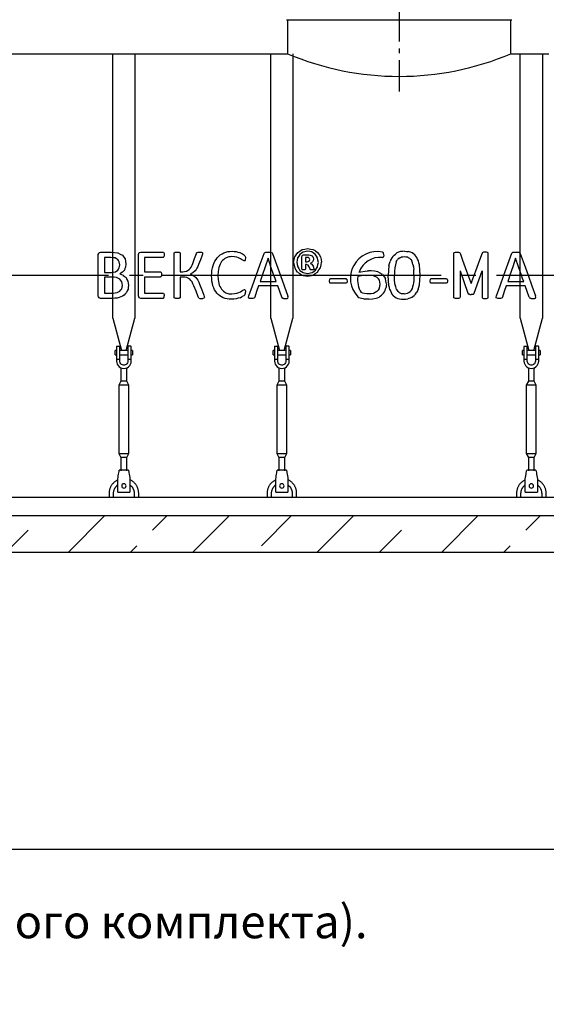
# Model space of a CAD drawing. Units: millimetres. Extents: x -20756 to 61179, y 48937 to 60623.
# Drawn here: x 32809 to 35659, y 49202 to 54532 of the extents above; entities that cross this region are included whole.
import ezdxf

# ---------------------------------------------------------------- set-up
doc = ezdxf.new("R2010")
doc.units = ezdxf.units.MM
doc.linetypes.add('ГОСТ 2.303 5', pattern=[24, 20, -1.5, 1, -1.5])
for name, color, linetype in [('A-GENM', 13, 'Continuous'), ('M-EQPM', 50, 'Continuous'), ('Слой1', 7, 'ГОСТ 2.303 5')]:
    doc.layers.add(name, color=color, linetype=linetype)
doc.layers.add('РАЗМЕРЫ', color=3, linetype='Continuous', lineweight=25)
doc.styles.add('ГОСТ 2.304', font='CS_Gost2304.shx')

msp = doc.modelspace()

# ---------------------------------------------------------------- hatches: boundary and pattern name
at = {"layer": 'A-GENM', "ltscale": 75}
h = msp.add_hatch(dxfattribs=at)
h.set_pattern_fill('ANSI33', color=256, scale=75, style=0)
h.set_pattern_definition([(45, (28307.67, 35435.4), (-336.76, 336.76), []), (45, (28644.43, 35435.4), (-336.76, 336.76), [238.125, -119.0625])])
edge = h.paths.add_edge_path()
edge.add_line((40657.8, 51648), (26577.8, 51648))
edge.add_line((26577.8, 51848), (40657.8, 51848))
edge.add_line((40657.8, 51648), (40657.8, 51848))
edge.add_line((26577.8, 51648), (26577.8, 51848))

# ---------------------------------------------------------------- linework, layer by layer
for p, q in [((34252.8, 54532), (35472.8, 54532)), ((32467.8, 54348), (34257.8, 54348)), ((35467.8, 54348), (35672.8, 54348)), ((33644.4, 53148), (33576.6, 53148)), ((35192.1, 53172.1), (35234.6, 53050.9)), ((35268.5, 53050.9), (35311, 53172.1)), ((27395.2, 51948), (39817.6, 51948))]:
    msp.add_line(p, q, dxfattribs=at)
at = {"layer": 'A-GENM'}
for p, q in [((34257.8, 54532), (34257.8, 54348)), ((35467.8, 54348), (35467.8, 54532)), ((33312.8, 52916.6), (33312.8, 54348)), ((33432.8, 54348), (33432.8, 52916.6)), ((34167.8, 52916.6), (34167.8, 54348)), ((34287.8, 54348), (34287.8, 52916.6)), ((35517.8, 52916.6), (35517.8, 54348)), ((35637.8, 54348), (35637.8, 52916.6)), ((33234.3, 53148), (33234.3, 53260.3)), ((33238.2, 53270.9), (33246.7, 53273.9)), ((33246.7, 53273.9), (33303.7, 53273.9)), ((33451.4, 53148), (33451.4, 53260.3)), ((33455.4, 53270.9), (33464, 53273.9)), ((33464, 53273.9), (33584.6, 53273.9)), ((33587.5, 53273.1), (33589.5, 53270.5)), ((33589.5, 53270.5), (33590.8, 53265.9)), ((33590.8, 53252.8), (33589.5, 53248.3)), ((33590.8, 53265.9), (33591.3, 53259.1)), ((33591.3, 53259.1), (33590.8, 53252.8)), ((33644.4, 53267.9), (33645.2, 53270.4)), ((33644.4, 53148), (33644.4, 53267.9)), ((33645.2, 53270.4), (33647.9, 53272.2)), ((33674.6, 53272.3), (33677.4, 53270.5)), ((33677.4, 53270.5), (33678.2, 53268)), ((33678.2, 53268), (33678.2, 53167.7)), ((33765, 53266.1), (33766.6, 53269.5)), ((33766.6, 53269.5), (33769.4, 53272)), ((33769.4, 53272), (33774.6, 53273.4)), ((33795.9, 53272.4), (33798.2, 53270.5)), ((33798.1, 53263.2), (33796.3, 53257.2)), ((33798.8, 53267.8), (33798.1, 53263.2)), ((33798.2, 53270.5), (33798.8, 53267.8)), ((34024.6, 53257.3), (34028, 53253.3)), ((34028, 53253.3), (34029.3, 53250.2)), ((34132.4, 53267), (34134.4, 53270.5)), ((34134.4, 53270.5), (34138.1, 53272.5)), ((34170.7, 53272.5), (34174.5, 53270.4)), ((34174.5, 53270.4), (34176.7, 53266.9)), ((34336.6, 53250.4), (34338.7, 53257)), ((34336.6, 53181.1), (34336.6, 53250.4)), ((34338.7, 53257), (34345.1, 53259.4)), ((34367.5, 53278.7), (34343.4, 53274.1)), ((34345.1, 53259.4), (34367.3, 53259.4)), ((34390.5, 53274.4), (34367.5, 53278.7)), ((34380.9, 53258), (34391, 53253.6)), ((34771.6, 53273.9), (34774.7, 53273)), ((34777.1, 53270.4), (34774.7, 53273)), ((34778.5, 53266), (34777.1, 53270.4)), ((34779, 53259.7), (34777.2, 53248.8)), ((34779, 53259.7), (34778.5, 53266)), ((35158.3, 53267.9), (35159.1, 53270.4)), ((35158.3, 53148), (35158.3, 53267.9)), ((35159.1, 53270.4), (35161.9, 53272.2)), ((35161.9, 53272.2), (35167.1, 53273.4)), ((35183.4, 53273.4), (35188.6, 53272.3)), ((35188.6, 53272.3), (35191.3, 53270.5)), ((35191.3, 53270.5), (35192.1, 53268)), ((35311.8, 53270.5), (35311, 53268)), ((35314.5, 53272.3), (35311.8, 53270.5)), ((35319.7, 53273.4), (35314.5, 53272.3)), ((35341.2, 53272.2), (35335.9, 53273.4)), ((35344, 53270.4), (35341.2, 53272.2)), ((35344.7, 53267.9), (35344, 53270.4)), ((35344.7, 53148), (35344.7, 53267.9)), ((35472.5, 53267.2), (35474.5, 53270.6)), ((35474.5, 53270.6), (35478.2, 53272.7)), ((35510.8, 53272.7), (35514.6, 53270.5)), ((35514.6, 53270.5), (35516.8, 53267)), ((33268, 53245), (33268, 53162.9)), ((33302.5, 53245), (33268, 53245)), ((33350.1, 53205), (33347.5, 53221.7)), ((33347.6, 53189), (33350.1, 53205)), ((33383.8, 53209.5), (33381.7, 53192.2)), ((33584.6, 53245), (33485.2, 53245)), ((33485.2, 53245), (33485.2, 53167.7)), ((33589.5, 53248.3), (33587.5, 53245.7)), ((33940.8, 53248.1), (33925.9, 53243)), ((34024.2, 53225.7), (34016.4, 53229.4)), ((34028.8, 53229.2), (34026.9, 53226.5)), ((34030, 53233.6), (34028.8, 53229.2)), ((34029.3, 53250.2), (34030.1, 53245.9)), ((34030.4, 53240.1), (34030, 53233.6)), ((34030.1, 53245.9), (34030.4, 53240.1)), ((34355.7, 53245), (34355.7, 53220.8)), ((34364.6, 53245), (34355.7, 53245)), ((34355.7, 53220.8), (34364.3, 53220.8)), ((34355.7, 53206.4), (34355.7, 53180.9)), ((34360.9, 53206.4), (34355.7, 53206.4)), ((34370.5, 53203.7), (34360.9, 53206.4)), ((34364.3, 53220.8), (34375.4, 53224.3)), ((34376, 53194.4), (34370.5, 53203.7)), ((34375.7, 53241.6), (34371.3, 53244.1)), ((34375.4, 53224.3), (34378.5, 53233.3)), ((34377.9, 53237.8), (34375.7, 53241.6)), ((34378.5, 53233.3), (34377.9, 53237.8)), ((34380.8, 53212.8), (34389.5, 53207.9)), ((34396.4, 53197.4), (34401.1, 53185.7)), ((34397.3, 53246.1), (34399.4, 53235.3)), ((34772, 53245), (34777.2, 53248.8)), ((33234.3, 53036.6), (33234.3, 53148)), ((33268, 53162.9), (33306, 53162.9)), ((33326.8, 53166.4), (33340, 53175.6)), ((33364.9, 53164.4), (33350.4, 53155.4)), ((33350.4, 53155.4), (33369.1, 53148.4)), ((33369.6, 53148), (33384.3, 53135.5)), ((33451.4, 53036.6), (33451.4, 53148)), ((33485.2, 53167.7), (33570.2, 53167.7)), ((33570.2, 53167.7), (33573, 53166.8)), ((33573, 53166.8), (33575.2, 53164.2)), ((33575.2, 53164.2), (33576.5, 53159.6)), ((33576.5, 53146.3), (33575.2, 53141.9)), ((33576.5, 53159.6), (33576.8, 53152.7)), ((33576.6, 53148), (33576.5, 53146.3)), ((33576.8, 53152.7), (33576.6, 53148)), ((33644.4, 53029.2), (33644.4, 53148)), ((33678.2, 53167.7), (33691.7, 53167.7)), ((33711.3, 53170.5), (33726.3, 53178.8)), ((33746.8, 53161.8), (33732.8, 53155.6)), ((33732.8, 53155.6), (33747.8, 53148)), ((33758.4, 53171.7), (33746.8, 53161.8)), ((33748.7, 53147.5), (33761.7, 53136.8)), ((33847.1, 53145.1), (33847.2, 53148)), ((33881, 53148), (33880.8, 53146.9)), ((34338.5, 53178.2), (34336.6, 53181.1)), ((34343.4, 53148), (34366.7, 53143.6)), ((34343.7, 53162.5), (34366.7, 53158.1)), ((34355.7, 53180.9), (34354.1, 53178.1)), ((34366.7, 53158.1), (34390.9, 53162.8)), ((34366.7, 53143.6), (34388.8, 53148)), ((34380.1, 53181.8), (34376, 53194.4)), ((34381.1, 53179.5), (34380.1, 53181.8)), ((34383.1, 53178.2), (34381.1, 53179.5)), ((34388.8, 53148), (34396.5, 53149.5)), ((34402.5, 53180.3), (34400.7, 53178)), ((34401.1, 53185.7), (34402.5, 53180.3)), ((34744.2, 53136.5), (34724.3, 53145.5)), ((34836.7, 53148), (34836.6, 53150.2)), ((34942.7, 53146.7), (34942.7, 53148)), ((34976.4, 53148), (34976.5, 53149.1)), ((35158.3, 53029.2), (35158.3, 53148)), ((35192.1, 53172.1), (35192.1, 53029.2)), ((35311, 53172.1), (35311, 53029.2)), ((35344.7, 53029.2), (35344.7, 53148)), ((33268, 53138.8), (33268, 53051.9)), ((33307.6, 53138.8), (33268, 53138.8)), ((33350.6, 53127.2), (33333.5, 53135.9)), ((33485.2, 53138.8), (33485.2, 53051.9)), ((33570.2, 53138.8), (33485.2, 53138.8)), ((33575.2, 53141.9), (33573, 53139.5)), ((33678.2, 53138.8), (33678.2, 53029.2)), ((33692, 53138.8), (33678.2, 53138.8)), ((33729, 53127.7), (33712.6, 53136.1)), ((34205.2, 53090.5), (34101.3, 53090.5)), ((34109.6, 53114.7), (34196.6, 53114.7)), ((34485.8, 53126.5), (34484, 53117.2)), ((34484, 53117.2), (34485.8, 53107.7)), ((34491.1, 53129.1), (34485.8, 53126.5)), ((34491.1, 53105), (34485.8, 53107.7)), ((34573.5, 53129.1), (34491.1, 53129.1)), ((34573.5, 53105), (34491.1, 53105)), ((34578.7, 53107.7), (34573.5, 53105)), ((34578.6, 53126.6), (34576.4, 53128.6)), ((34578.6, 53126.6), (34580, 53122.8)), ((34580.5, 53117.2), (34578.7, 53107.7)), ((34580, 53122.8), (34580.5, 53117.2)), ((35029.5, 53126.5), (35027.8, 53117.2)), ((35027.8, 53117.2), (35029.5, 53107.7)), ((35034.9, 53129.1), (35029.5, 53126.5)), ((35034.9, 53105), (35029.5, 53107.7)), ((35117.3, 53129.1), (35034.9, 53129.1)), ((35117.3, 53105), (35034.9, 53105)), ((35122.5, 53107.7), (35117.3, 53105)), ((35122.4, 53126.6), (35120.2, 53128.6)), ((35122.4, 53126.6), (35123.8, 53122.8)), ((35124.3, 53117.2), (35122.5, 53107.7)), ((35123.8, 53122.8), (35124.3, 53117.2)), ((35545.4, 53090.7), (35441.4, 53090.7)), ((35449.8, 53114.8), (35536.7, 53114.8)), ((33268, 53051.9), (33316.1, 53051.9)), ((33485.2, 53051.9), (33584.5, 53051.9)), ((33587.4, 53051.2), (33589.6, 53048.6)), ((33589.6, 53048.6), (33590.9, 53044.1)), ((33590.9, 53044.1), (33591.3, 53037.4)), ((33590.9, 53031), (33591.3, 53037.4)), ((33805.7, 53040), (33808.1, 53032.9)), ((33925.3, 53053.6), (33940.6, 53048.7)), ((34017.1, 53067.5), (34025.2, 53071.2)), ((34025.5, 53040.4), (34028.3, 53043.7)), ((34027.6, 53070.6), (34029.2, 53068.4)), ((34028.3, 53043.7), (34029.5, 53046.8)), ((34029.2, 53068.4), (34030.1, 53063.8)), ((34029.5, 53046.8), (34030.2, 53050.9)), ((34030.1, 53063.8), (34030.4, 53056.4)), ((34030.2, 53050.9), (34030.4, 53056.4)), ((34875.9, 53048.5), (34865, 53052.7)), ((35234.6, 53050.9), (35236.3, 53048)), ((35236.3, 53048), (35238.9, 53046.1)), ((35266.8, 53048), (35264.1, 53046.1)), ((35268.5, 53050.9), (35266.8, 53048)), ((33246.5, 53023), (33238.2, 53026)), ((33311.6, 53023), (33246.5, 53023)), ((33463.8, 53023), (33455.4, 53026)), ((33584.5, 53023), (33463.8, 53023)), ((33587.3, 53023.8), (33589.6, 53026.4)), ((33589.6, 53026.4), (33590.9, 53031)), ((33645.2, 53026.5), (33644.4, 53029.2)), ((33647.9, 53024.7), (33645.2, 53026.5)), ((33677.4, 53026.5), (33674.6, 53024.7)), ((33678.2, 53029.2), (33677.4, 53026.5)), ((33776.2, 53027.4), (33774.7, 53030.9)), ((33779.2, 53025), (33776.2, 53027.4)), ((33779.2, 53025), (33784.3, 53023.5)), ((33805.3, 53024.5), (33800.4, 53023.4)), ((33805.3, 53024.5), (33807.7, 53026.5)), ((33808.5, 53029.4), (33807.7, 53026.5)), ((33808.1, 53032.9), (33808.5, 53029.4)), ((34046.9, 53029.3), (34048.6, 53036.2)), ((34048.3, 53025.3), (34046.9, 53029.3)), ((34053.3, 53023.5), (34048.3, 53025.3)), ((34076.5, 53024.7), (34071.3, 53023.4)), ((34079.3, 53026.8), (34076.5, 53024.7)), ((34080.8, 53029.9), (34079.3, 53026.8)), ((34226.7, 53029), (34228.4, 53026.1)), ((34228.4, 53026.1), (34231, 53024.3)), ((34255.6, 53023.4), (34260.7, 53025.1)), ((34262.1, 53029.2), (34260.5, 53036)), ((34260.7, 53025.1), (34262.1, 53029.2)), ((34638.3, 53032.5), (34645, 53028.7)), ((35159.1, 53026.5), (35158.3, 53029.2)), ((35161.9, 53024.7), (35159.1, 53026.5)), ((35167.1, 53023.5), (35161.9, 53024.7)), ((35188.6, 53024.7), (35183.4, 53023.5)), ((35191.3, 53026.5), (35188.6, 53024.7)), ((35192.1, 53029.2), (35191.3, 53026.5)), ((35311, 53029.2), (35311.8, 53026.5)), ((35311.8, 53026.5), (35314.5, 53024.7)), ((35314.5, 53024.7), (35319.7, 53023.5)), ((35335.9, 53023.5), (35341.2, 53024.7)), ((35341.2, 53024.7), (35344, 53026.5)), ((35344, 53026.5), (35344.7, 53029.2)), ((35387, 53029.5), (35388.7, 53036.3)), ((35388.4, 53025.5), (35387, 53029.5)), ((35393.4, 53023.6), (35388.4, 53025.5)), ((35416.6, 53024.8), (35411.4, 53023.5)), ((35419.4, 53027), (35416.6, 53024.8)), ((35421, 53030), (35419.4, 53027)), ((35566.8, 53029.2), (35568.5, 53026.3)), ((35568.5, 53026.3), (35571.1, 53024.4)), ((35595.7, 53023.5), (35600.8, 53025.3)), ((35602.2, 53029.3), (35600.6, 53036.2)), ((35600.8, 53025.3), (35602.2, 53029.3)), ((33312.8, 52916.6), (33360.1, 52740.4)), ((33385.6, 52740.4), (33432.8, 52916.6)), ((34167.8, 52916.6), (34215.1, 52740.4)), ((34240.6, 52740.4), (34287.8, 52916.6)), ((35517.8, 52916.6), (35565.1, 52740.4)), ((35590.6, 52740.4), (35637.8, 52916.6)), ((33332.8, 52742), (33325.8, 52742)), ((33325.8, 52730), (33325.8, 52742)), ((33325.8, 52718), (33325.8, 52730)), ((33325.8, 52718), (33332.8, 52718)), ((33332.8, 52762), (33332.8, 52692)), ((33334.8, 52764), (33350.8, 52764)), ((33350.8, 52692), (33350.8, 52764)), ((33394.8, 52742), (33350.8, 52742)), ((33350.8, 52718), (33394.8, 52718)), ((33410.8, 52764), (33394.8, 52764)), ((33394.8, 52764), (33394.8, 52692)), ((33412.8, 52692), (33412.8, 52762)), ((33419.8, 52742), (33412.8, 52742)), ((33412.8, 52718), (33419.8, 52718)), ((33419.8, 52742), (33419.8, 52730)), ((33419.8, 52730), (33419.8, 52718)), ((34187.8, 52742), (34180.8, 52742)), ((34180.8, 52730), (34180.8, 52742)), ((34180.8, 52718), (34180.8, 52730)), ((34180.8, 52718), (34187.8, 52718)), ((34187.8, 52762), (34187.8, 52692)), ((34189.8, 52764), (34205.8, 52764)), ((34205.8, 52692), (34205.8, 52764)), ((34249.8, 52742), (34205.8, 52742)), ((34205.8, 52718), (34249.8, 52718)), ((34265.8, 52764), (34249.8, 52764)), ((34249.8, 52764), (34249.8, 52692)), ((34267.8, 52692), (34267.8, 52762)), ((34274.8, 52742), (34267.8, 52742)), ((34267.8, 52718), (34274.8, 52718)), ((34274.8, 52742), (34274.8, 52730)), ((34274.8, 52730), (34274.8, 52718)), ((35537.8, 52742), (35530.8, 52742)), ((35530.8, 52730), (35530.8, 52742)), ((35530.8, 52718), (35530.8, 52730)), ((35530.8, 52718), (35537.8, 52718)), ((35537.8, 52762), (35537.8, 52692)), ((35539.8, 52764), (35555.8, 52764)), ((35555.8, 52692), (35555.8, 52764)), ((35599.8, 52742), (35555.8, 52742)), ((35555.8, 52718), (35599.8, 52718)), ((35615.8, 52764), (35599.8, 52764)), ((35599.8, 52764), (35599.8, 52692)), ((35617.8, 52692), (35617.8, 52762)), ((35624.8, 52742), (35617.8, 52742)), ((35617.8, 52718), (35624.8, 52718)), ((35624.8, 52742), (35624.8, 52730)), ((35624.8, 52730), (35624.8, 52718)), ((33350.8, 52692), (33332.8, 52692)), ((33332.8, 52692), (33332.8, 52684)), ((33350.8, 52684), (33350.8, 52692)), ((33412.8, 52692), (33394.8, 52692)), ((33394.8, 52692), (33394.8, 52684)), ((33412.8, 52684), (33412.8, 52692)), ((34205.8, 52692), (34187.8, 52692)), ((34187.8, 52692), (34187.8, 52684)), ((34205.8, 52684), (34205.8, 52692)), ((34267.8, 52692), (34249.8, 52692)), ((34249.8, 52692), (34249.8, 52684)), ((34267.8, 52684), (34267.8, 52692)), ((35555.8, 52692), (35537.8, 52692)), ((35537.8, 52692), (35537.8, 52684)), ((35555.8, 52684), (35555.8, 52692)), ((35617.8, 52692), (35599.8, 52692)), ((35599.8, 52692), (35599.8, 52684)), ((35617.8, 52684), (35617.8, 52692)), ((33356.8, 52647.5), (33356.8, 52576)), ((33388.8, 52576), (33388.8, 52647.5)), ((34211.8, 52647.5), (34211.8, 52576)), ((34243.8, 52576), (34243.8, 52647.5)), ((35561.8, 52647.5), (35561.8, 52576)), ((35593.8, 52576), (35593.8, 52647.5)), ((33356.8, 52576), (33345.8, 52554)), ((33388.8, 52576), (33356.8, 52576)), ((33399.8, 52554), (33388.8, 52576)), ((34211.8, 52576), (34200.8, 52554)), ((34243.8, 52576), (34211.8, 52576)), ((34254.8, 52554), (34243.8, 52576)), ((35561.8, 52576), (35550.8, 52554)), ((35593.8, 52576), (35561.8, 52576)), ((35604.8, 52554), (35593.8, 52576)), ((33345.8, 52554), (33345.8, 52184)), ((33399.8, 52554), (33345.8, 52554)), ((33399.8, 52184), (33399.8, 52554)), ((34200.8, 52554), (34200.8, 52184)), ((34254.8, 52554), (34200.8, 52554)), ((34254.8, 52184), (34254.8, 52554)), ((35550.8, 52554), (35550.8, 52184)), ((35604.8, 52554), (35550.8, 52554)), ((35604.8, 52184), (35604.8, 52554)), ((33345.8, 52184), (33356.8, 52162)), ((33345.8, 52184), (33399.8, 52184)), ((33356.8, 52162), (33356.8, 52090)), ((33388.8, 52162), (33356.8, 52162)), ((33388.8, 52162), (33399.8, 52184)), ((33388.8, 52090), (33388.8, 52162)), ((34200.8, 52184), (34211.8, 52162)), ((34200.8, 52184), (34254.8, 52184)), ((34211.8, 52162), (34211.8, 52090)), ((34243.8, 52162), (34211.8, 52162)), ((34243.8, 52162), (34254.8, 52184)), ((34243.8, 52090), (34243.8, 52162)), ((35550.8, 52184), (35561.8, 52162)), ((35550.8, 52184), (35604.8, 52184)), ((35561.8, 52162), (35561.8, 52090)), ((35593.8, 52162), (35561.8, 52162)), ((35593.8, 52162), (35604.8, 52184)), ((35593.8, 52090), (35593.8, 52162)), ((33397.8, 52094), (33347.8, 52094)), ((34252.8, 52094), (34202.8, 52094)), ((35602.8, 52094), (35552.8, 52094)), ((33339.8, 52046), (33341.2, 52054)), ((33339.8, 51976), (33339.8, 52046)), ((33404.5, 52054), (33405.8, 52046)), ((33405.8, 52046), (33405.8, 51976)), ((34194.8, 52046), (34196.2, 52054)), ((34194.8, 51976), (34194.8, 52046)), ((34259.5, 52054), (34260.8, 52046)), ((34260.8, 52046), (34260.8, 51976)), ((35544.8, 52046), (35546.2, 52054)), ((35544.8, 51976), (35544.8, 52046)), ((35609.5, 52054), (35610.8, 52046)), ((35610.8, 52046), (35610.8, 51976)), ((33339.8, 51974), (33339.8, 51976)), ((33339.8, 51974), (33405.8, 51974)), ((33339.8, 51974), (33405.8, 51974)), ((33339.8, 51974), (33405.8, 51974)), ((33405.8, 51976), (33405.8, 51974)), ((34194.8, 51974), (34194.8, 51976)), ((34194.8, 51974), (34260.8, 51974)), ((34194.8, 51974), (34260.8, 51974)), ((34194.8, 51974), (34260.8, 51974)), ((34260.8, 51976), (34260.8, 51974)), ((35544.8, 51974), (35544.8, 51976)), ((35544.8, 51974), (35610.8, 51974)), ((35544.8, 51974), (35610.8, 51974)), ((35544.8, 51974), (35610.8, 51974)), ((35610.8, 51976), (35610.8, 51974)), ((33292.8, 51968), (33292.8, 51948)), ((33316.8, 51948), (33316.8, 51968)), ((33428.8, 51968), (33428.8, 51948)), ((33452.8, 51948), (33452.8, 51968)), ((34147.8, 51968), (34147.8, 51948)), ((34171.8, 51948), (34171.8, 51968)), ((34283.8, 51968), (34283.8, 51948)), ((34307.8, 51948), (34307.8, 51968)), ((35497.8, 51968), (35497.8, 51948)), ((35521.8, 51948), (35521.8, 51968)), ((35633.8, 51968), (35633.8, 51948)), ((35657.8, 51948), (35657.8, 51968))]:
    msp.add_line(p, q, dxfattribs=at)
at = {"layer": 'A-GENM', "ltscale": 100}
msp.add_line((34772.7, 53153.1), (34776.3, 53148), dxfattribs=at)
at = {"layer": 'A-GENM', "flags": 128}
for points in [[(33234.3, 53260.3), (33236.3, 53265.6), (33238.2, 53270.9)], [(33303.7, 53273.9), (33322.1, 53271.7), (33340.6, 53269.6)], [(33340.6, 53269.6), (33352.6, 53263.3), (33364.5, 53257)], [(33364.5, 53257), (33371.7, 53246.8), (33379, 53236.7)], [(33451.4, 53260.3), (33453.4, 53265.6), (33455.4, 53270.9)], [(33584.6, 53273.9), (33586, 53273.5), (33587.5, 53273.1)], [(33647.9, 53272.2), (33650.6, 53272.8), (33653.2, 53273.4)], [(33653.2, 53273.4), (33657.2, 53273.7), (33661.3, 53273.9)], [(33661.3, 53273.9), (33665.4, 53273.7), (33669.4, 53273.4)], [(33669.4, 53273.4), (33672, 53272.8), (33674.6, 53272.3)], [(33746.6, 53212.7), (33755.8, 53239.4), (33765, 53266.1)], [(33774.6, 53273.4), (33778.8, 53273.7), (33783.1, 53273.9)], [(33796.3, 53257.2), (33786.6, 53231.6), (33776.8, 53206)], [(33783.1, 53273.9), (33787.1, 53273.7), (33791, 53273.5)], [(33791, 53273.5), (33793.4, 53273), (33795.9, 53272.4)], [(33878.1, 53243.4), (33886.2, 53251), (33894.3, 53258.6)], [(33894.3, 53258.6), (33903.8, 53264.1), (33913.3, 53269.7)], [(33913.3, 53269.7), (33924.1, 53273.1), (33934.9, 53276.5)], [(33934.9, 53276.5), (33946.9, 53277.6), (33958.8, 53278.7)], [(33958.8, 53278.7), (33969.5, 53277.7), (33980.1, 53276.7)], [(33980.1, 53276.7), (33989.8, 53274), (33999.4, 53271.4)], [(33999.4, 53271.4), (34007.2, 53267.8), (34015.1, 53264.1)], [(34015.1, 53264.1), (34019.9, 53260.7), (34024.6, 53257.3)], [(34089.2, 53148), (34110.8, 53207.6), (34132.4, 53267)], [(34138.1, 53272.5), (34141.2, 53273.1), (34144.3, 53273.6)], [(34144.3, 53273.6), (34149.1, 53273.8), (34153.8, 53273.9)], [(34153.8, 53273.9), (34159, 53273.8), (34164.1, 53273.6)], [(34164.1, 53273.6), (34167.4, 53273.1), (34170.7, 53272.5)], [(34176.7, 53266.9), (34198.2, 53207.5), (34219.9, 53148)], [(34297.5, 53247.8), (34305.5, 53259.7), (34313.6, 53271.6)], [(34325, 53261.2), (34319.1, 53251.7), (34313.1, 53242.2)], [(34313.6, 53271.6), (34325.6, 53279.5), (34337.6, 53287.4)], [(34343.4, 53274.1), (34334.2, 53267.6), (34325, 53261.2)], [(34337.6, 53287.4), (34352.6, 53290.3), (34367.5, 53293.2)], [(34367.3, 53259.4), (34374.1, 53258.7), (34380.9, 53258)], [(34367.5, 53293.2), (34382.6, 53290.4), (34397.7, 53287.6)], [(34408.8, 53262.1), (34399.7, 53268.3), (34390.5, 53274.4)], [(34391, 53253.6), (34394.1, 53249.9), (34397.3, 53246.1)], [(34397.7, 53287.6), (34409.6, 53279.9), (34421.5, 53272.1)], [(34420.9, 53242.7), (34414.9, 53252.4), (34408.8, 53262.1)], [(34421.5, 53272.1), (34429.3, 53260.4), (34437, 53248.6)], [(34834.8, 53257.8), (34828.7, 53250.1), (34822.6, 53242.4)], [(34834.8, 53257.8), (34842.5, 53263.5), (34850.2, 53269.2)], [(34869.2, 53276.4), (34859.7, 53272.8), (34850.2, 53269.2)], [(34892.1, 53278.7), (34880.6, 53277.5), (34869.2, 53276.4)], [(34892.1, 53278.7), (34903.1, 53277.7), (34914, 53276.6)], [(34932.2, 53270.2), (34923.1, 53273.4), (34914, 53276.6)], [(34946.8, 53259.7), (34939.5, 53265), (34932.2, 53270.2)], [(34958.3, 53245.2), (34952.5, 53252.4), (34946.8, 53259.7)], [(35167.1, 53273.4), (35171.2, 53273.7), (35175.2, 53273.9)], [(35175.2, 53273.9), (35179.3, 53273.7), (35183.4, 53273.4)], [(35327.9, 53273.9), (35323.8, 53273.7), (35319.7, 53273.4)], [(35335.9, 53273.4), (35331.9, 53273.7), (35327.9, 53273.9)], [(35429.3, 53148.1), (35450.9, 53207.8), (35472.5, 53267.2)], [(35478.2, 53272.7), (35481.3, 53273.2), (35484.4, 53273.7)], [(35484.4, 53273.7), (35489.2, 53273.9), (35493.9, 53274)], [(35493.9, 53274), (35499.1, 53273.9), (35504.2, 53273.7)], [(35504.2, 53273.7), (35507.5, 53273.2), (35510.8, 53272.7)], [(35516.8, 53267), (35538.3, 53207.7), (35560, 53148.1)], [(33325.5, 53242.2), (33314, 53243.6), (33302.5, 53245)], [(33339.6, 53234.3), (33332.6, 53238.2), (33325.5, 53242.2)], [(33347.5, 53221.7), (33343.6, 53228), (33339.6, 53234.3)], [(33379, 53236.7), (33381.4, 53223.1), (33383.8, 53209.5)], [(33587.5, 53245.7), (33586, 53245.3), (33584.6, 53245)], [(33737.7, 53192.7), (33742.2, 53202.7), (33746.6, 53212.7)], [(33776.8, 53206), (33772.5, 53196), (33768.2, 53186.1)], [(33849.1, 53175), (33852.1, 53188.3), (33855.2, 53201.5)], [(33855.2, 53201.5), (33860.1, 53212.9), (33865, 53224.4)], [(33865, 53224.4), (33871.5, 53233.9), (33878.1, 53243.4)], [(33893, 53208.1), (33889.6, 53199.3), (33886.3, 53190.5)], [(33901.8, 53222.9), (33897.4, 53215.5), (33893, 53208.1)], [(33912.8, 53234.5), (33907.3, 53228.7), (33901.8, 53222.9)], [(33925.9, 53243), (33919.4, 53238.7), (33912.8, 53234.5)], [(33957.2, 53249.8), (33949, 53248.9), (33940.8, 53248.1)], [(33984.3, 53246), (33970.8, 53247.9), (33957.2, 53249.8)], [(34003.5, 53237.7), (33993.9, 53241.9), (33984.3, 53246)], [(34016.4, 53229.4), (34010, 53233.6), (34003.5, 53237.7)], [(34026.9, 53226.5), (34025.6, 53226.1), (34024.2, 53225.7)], [(34152.9, 53240.1), (34137.1, 53194.1), (34121.1, 53148)], [(34185, 53148), (34168.9, 53194.1), (34152.9, 53240.1)], [(34291.6, 53218.4), (34294.5, 53233.1), (34297.5, 53247.8)], [(34291.6, 53218.4), (34294.4, 53203.4), (34297.2, 53188.4)], [(34313.1, 53242.2), (34311.1, 53230.7), (34309, 53219.2)], [(34309, 53219.2), (34311.2, 53206.7), (34313.3, 53194.3)], [(34371.3, 53244.1), (34368, 53244.5), (34364.6, 53245)], [(34394.4, 53220.3), (34387.6, 53216.6), (34380.8, 53212.8)], [(34389.5, 53207.9), (34393, 53202.6), (34396.4, 53197.4)], [(34399.4, 53235.3), (34396.9, 53227.8), (34394.4, 53220.3)], [(34425.2, 53217.7), (34423.1, 53230.2), (34420.9, 53242.7)], [(34421.1, 53194.6), (34423.2, 53206.1), (34425.2, 53217.7)], [(34436.8, 53189.3), (34439.7, 53204), (34442.7, 53218.8)], [(34437, 53248.6), (34439.9, 53233.7), (34442.7, 53218.8)], [(34807.5, 53201), (34805.1, 53174.4), (34802.8, 53147.8)], [(34807.5, 53201), (34810.5, 53212.2), (34813.6, 53223.4)], [(34822.6, 53242.4), (34818.1, 53232.9), (34813.6, 53223.4)], [(34846.8, 53220.8), (34842.8, 53205), (34838.7, 53189.2)], [(34846.8, 53220.8), (34850.4, 53226.9), (34853.9, 53232.9)], [(34863.2, 53242), (34858.5, 53237.5), (34853.9, 53232.9)], [(34863.2, 53242), (34869.1, 53244.9), (34875.1, 53247.8)], [(34875.1, 53247.8), (34882.6, 53248.8), (34890.1, 53249.8)], [(34890.1, 53249.8), (34898.6, 53248.6), (34907.1, 53247.4)], [(34920.5, 53239.6), (34913.8, 53243.5), (34907.1, 53247.4)], [(34920.5, 53239.6), (34925.5, 53232.9), (34930.5, 53226.1)], [(34937.4, 53206.6), (34933.9, 53216.4), (34930.5, 53226.1)], [(34937.4, 53206.6), (34939.4, 53193.4), (34941.4, 53180.3)], [(34966.7, 53226.8), (34962.5, 53236), (34958.3, 53245.2)], [(34972.3, 53204.5), (34969.5, 53215.6), (34966.7, 53226.8)], [(34976.5, 53149.1), (34974.4, 53176.8), (34972.3, 53204.5)], [(35493, 53240.3), (35477.2, 53194.2), (35461.3, 53148.1)], [(35525.1, 53148.1), (35509, 53194.2), (35493, 53240.3)], [(33306, 53162.9), (33316.4, 53164.6), (33326.8, 53166.4)], [(33340, 53175.6), (33343.8, 53182.3), (33347.6, 53189)], [(33375.4, 53176.9), (33370.2, 53170.7), (33364.9, 53164.4)], [(33369.1, 53148.4), (33369.4, 53148.2), (33369.6, 53148)], [(33381.7, 53192.2), (33378.5, 53184.6), (33375.4, 53176.9)], [(33691.7, 53167.7), (33701.5, 53169.1), (33711.3, 53170.5)], [(33726.3, 53178.8), (33732, 53185.7), (33737.7, 53192.7)], [(33747.8, 53148), (33748.3, 53147.8), (33748.7, 53147.5)], [(33768.2, 53186.1), (33763.3, 53178.9), (33758.4, 53171.7)], [(33848.9, 53116), (33848, 53130.6), (33847.1, 53145.1)], [(33847.2, 53148), (33848.2, 53161.5), (33849.1, 53175)], [(33880.8, 53146.9), (33883.5, 53125.3), (33886.1, 53103.8)], [(33886.3, 53190.5), (33883.7, 53169.3), (33881, 53148)], [(34048.6, 53036.2), (34068.9, 53092), (34089.2, 53148)], [(34121.1, 53148), (34115.4, 53131.3), (34109.6, 53114.7)], [(34196.6, 53114.7), (34190.8, 53131.3), (34185, 53148)], [(34219.9, 53148), (34240.2, 53091.9), (34260.5, 53036)], [(34312.8, 53164.8), (34305, 53176.6), (34297.2, 53188.4)], [(34312.8, 53164.8), (34324.6, 53157.1), (34336.5, 53149.3)], [(34313.3, 53194.3), (34319.4, 53184.6), (34325.4, 53174.9)], [(34325.4, 53174.9), (34334.6, 53168.7), (34343.7, 53162.5)], [(34336.5, 53149.3), (34339.9, 53148.6), (34343.4, 53148)], [(34346.5, 53177.4), (34342.5, 53177.8), (34338.5, 53178.2)], [(34354.1, 53178.1), (34350.3, 53177.8), (34346.5, 53177.4)], [(34386.3, 53177.6), (34384.7, 53177.9), (34383.1, 53178.2)], [(34391.6, 53177.4), (34389, 53177.5), (34386.3, 53177.6)], [(34390.9, 53162.8), (34400.1, 53169.3), (34409.3, 53175.7)], [(34397.4, 53177.6), (34394.5, 53177.5), (34391.6, 53177.4)], [(34396.5, 53149.5), (34408.6, 53157.5), (34420.6, 53165.4)], [(34400.7, 53178), (34399.1, 53177.8), (34397.4, 53177.6)], [(34409.3, 53175.7), (34415.2, 53185.1), (34421.1, 53194.6)], [(34420.6, 53165.4), (34428.7, 53177.4), (34436.8, 53189.3)], [(34674.9, 53147.3), (34666.9, 53146.7), (34639, 53142.1)], [(34645.2, 53165.4), (34689.1, 53171.8), (34695.8, 53172.4)], [(34687.4, 53148), (34681.1, 53147.6), (34674.9, 53147.3)], [(34687.4, 53148), (34691.4, 53148.2), (34695.4, 53148.4)], [(34695.4, 53148.4), (34697.6, 53148.2), (34699.8, 53148)], [(34711.3, 53172.6), (34703.5, 53172.5), (34695.8, 53172.4)], [(34724.3, 53145.5), (34712, 53146.7), (34699.8, 53148)], [(34747.2, 53167.5), (34729.3, 53170), (34711.3, 53172.6)], [(34772.7, 53153.1), (34760, 53160.3), (34747.2, 53167.5)], [(34776.3, 53148), (34782.3, 53139.3), (34788.2, 53130.7)], [(34807, 53092.4), (34804.9, 53120.1), (34802.8, 53147.8)], [(34838.7, 53189.2), (34837.7, 53169.7), (34836.6, 53150.2)], [(34839.5, 53102.6), (34838.1, 53125.3), (34836.7, 53148)], [(34942.7, 53148), (34942, 53164.1), (34941.4, 53180.3)], [(34942.7, 53146.7), (34942.3, 53133.3), (34941.9, 53120)], [(34971.9, 53095.8), (34974.2, 53121.9), (34976.4, 53148)], [(35388.7, 53036.3), (35409, 53092.1), (35429.3, 53148.1)], [(35461.3, 53148.1), (35455.5, 53131.5), (35449.8, 53114.8)], [(35536.7, 53114.8), (35530.9, 53131.5), (35525.1, 53148.1)], [(35560, 53148.1), (35580.3, 53092.1), (35600.6, 53036.2)], [(33333.5, 53135.9), (33320.6, 53137.3), (33307.6, 53138.8)], [(33361, 53113.1), (33355.8, 53120.1), (33350.6, 53127.2)], [(33360.9, 53075.6), (33362.7, 53084.6), (33364.5, 53093.6)], [(33364.5, 53093.6), (33362.8, 53103.4), (33361, 53113.1)], [(33384.3, 53135.5), (33389.4, 53126.3), (33394.5, 53117.1)], [(33394.5, 53117.1), (33396.4, 53105.5), (33398.3, 53093.9)], [(33398.3, 53093.9), (33396.8, 53083.2), (33395.3, 53072.5)], [(33573, 53139.5), (33571.6, 53139.2), (33570.2, 53138.8)], [(33712.6, 53136.1), (33702.3, 53137.4), (33692, 53138.8)], [(33741.8, 53113.2), (33735.4, 53120.5), (33729, 53127.7)], [(33751.9, 53092.1), (33746.8, 53102.7), (33741.8, 53113.2)], [(33774.7, 53030.9), (33763.3, 53061.5), (33751.9, 53092.1)], [(33761.7, 53136.8), (33767.2, 53129.1), (33772.6, 53121.4)], [(33772.6, 53121.4), (33777.5, 53110.6), (33782.4, 53099.7)], [(33782.4, 53099.7), (33794.1, 53069.9), (33805.7, 53040)], [(33854.6, 53090.5), (33851.7, 53103.3), (33848.9, 53116)], [(33863.7, 53068.8), (33859.1, 53079.7), (33854.6, 53090.5)], [(33886.1, 53103.8), (33889.3, 53095.2), (33892.5, 53086.7)], [(34101.3, 53090.5), (34091.1, 53060.2), (34080.8, 53029.9)], [(34226.7, 53029), (34216, 53059.7), (34205.2, 53090.5)], [(34573.5, 53129.1), (34575, 53128.9), (34576.4, 53128.6)], [(34755.9, 53121.3), (34750.1, 53128.9), (34744.2, 53136.5)], [(34755.2, 53076.2), (34757.5, 53088.2), (34759.7, 53100.3)], [(34759.7, 53100.3), (34757.8, 53110.8), (34755.9, 53121.3)], [(34793.5, 53101.4), (34790.9, 53116), (34788.2, 53130.7)], [(34793.5, 53101.4), (34792.7, 53092), (34791.8, 53082.6)], [(34812.6, 53070.1), (34809.8, 53081.3), (34807, 53092.4)], [(34848.8, 53070.6), (34844.2, 53086.6), (34839.5, 53102.6)], [(34938.6, 53096.1), (34935.5, 53086.1), (34932.4, 53076.1)], [(34941.9, 53120), (34940.2, 53108.1), (34938.6, 53096.1)], [(34965.9, 53073.5), (34968.9, 53084.6), (34971.9, 53095.8)], [(35117.3, 53129.1), (35118.8, 53128.9), (35120.2, 53128.6)], [(35441.4, 53090.7), (35431.2, 53060.3), (35421, 53030)], [(35566.8, 53029.2), (35556.1, 53059.9), (35545.4, 53090.7)], [(33316.1, 53051.9), (33326, 53053.3), (33335.9, 53054.6)], [(33335.9, 53054.6), (33343.3, 53058.6), (33350.8, 53062.5)], [(33350.8, 53062.5), (33355.8, 53069.1), (33360.9, 53075.6)], [(33374, 53041), (33365.4, 53036), (33356.9, 53031)], [(33387, 53054.7), (33380.5, 53047.9), (33374, 53041)], [(33395.3, 53072.5), (33391.1, 53063.6), (33387, 53054.7)], [(33584.5, 53051.9), (33585.9, 53051.5), (33587.4, 53051.2)], [(33876, 53050.8), (33869.9, 53059.8), (33863.7, 53068.8)], [(33891.5, 53036.6), (33883.8, 53043.7), (33876, 53050.8)], [(33892.5, 53086.7), (33896.9, 53079.6), (33901.2, 53072.6)], [(33901.2, 53072.6), (33906.7, 53067), (33912.1, 53061.5)], [(33912.1, 53061.5), (33918.7, 53057.6), (33925.3, 53053.6)], [(33940.6, 53048.7), (33949.2, 53047.9), (33957.7, 53047.1)], [(33957.7, 53047.1), (33971.1, 53049), (33984.5, 53050.9)], [(33984.5, 53050.9), (33994.2, 53055), (34003.9, 53059.2)], [(34003.9, 53059.2), (34010.5, 53063.3), (34017.1, 53067.5)], [(34025.5, 53040.4), (34021.4, 53037.5), (34017.3, 53034.6)], [(34025.2, 53071.2), (34026.4, 53070.9), (34027.6, 53070.6)], [(34674.7, 53049.5), (34666, 53051.9), (34657.3, 53054.4)], [(34699.3, 53047.1), (34687, 53048.3), (34674.7, 53049.5)], [(34723.6, 53050.2), (34711.4, 53048.6), (34699.3, 53047.1)], [(34742.6, 53059.8), (34733.1, 53055), (34723.6, 53050.2)], [(34755.2, 53076.2), (34748.9, 53068), (34742.6, 53059.8)], [(34753.7, 53030.5), (34760.6, 53035.2), (34767.4, 53039.9)], [(34767.4, 53039.9), (34772.9, 53045.8), (34778.5, 53051.7)], [(34778.5, 53051.7), (34782.6, 53058.9), (34786.7, 53066)], [(34786.7, 53066), (34789.2, 53074.3), (34791.8, 53082.6)], [(34812.6, 53070.1), (34816.8, 53060.9), (34821, 53051.7)], [(34832.5, 53037.2), (34826.8, 53044.5), (34821, 53051.7)], [(34832.5, 53037.2), (34839.8, 53031.9), (34847.1, 53026.7)], [(34848.8, 53070.6), (34852.4, 53065.3), (34856, 53060)], [(34865, 53052.7), (34860.5, 53056.3), (34856, 53060)], [(34889, 53047.1), (34882.5, 53047.8), (34875.9, 53048.5)], [(34889, 53047.1), (34898.6, 53048.9), (34908.2, 53050.6)], [(34908.2, 53050.6), (34915.4, 53055.6), (34922.5, 53060.5)], [(34932.4, 53076.1), (34927.4, 53068.3), (34922.5, 53060.5)], [(34929.1, 53027.7), (34936.8, 53033.4), (34944.6, 53039.1)], [(34944.6, 53039.1), (34950.7, 53046.8), (34956.8, 53054.5)], [(34965.9, 53073.5), (34961.3, 53064), (34956.8, 53054.5)], [(35244.3, 53045.1), (35241.6, 53045.6), (35238.9, 53046.1)], [(35258.7, 53045.1), (35261.4, 53045.6), (35264.1, 53046.1)], [(33238.2, 53026), (33236.2, 53031.3), (33234.3, 53036.6)], [(33336.5, 53025), (33324, 53024), (33311.6, 53023)], [(33356.9, 53031), (33346.7, 53028), (33336.5, 53025)], [(33455.4, 53026), (33453.4, 53031.3), (33451.4, 53036.6)], [(33584.5, 53023), (33585.9, 53023.4), (33587.3, 53023.8)], [(33653.2, 53023.5), (33650.6, 53024.1), (33647.9, 53024.7)], [(33661.3, 53023), (33657.2, 53023.2), (33653.2, 53023.5)], [(33669.4, 53023.5), (33665.4, 53023.2), (33661.3, 53023)], [(33674.6, 53024.7), (33672, 53024.1), (33669.4, 53023.5)], [(33784.3, 53023.5), (33788.5, 53023.2), (33792.8, 53023)], [(33792.8, 53023), (33796.6, 53023.2), (33800.4, 53023.4)], [(33909.9, 53026.4), (33900.7, 53031.5), (33891.5, 53036.6)], [(33930.9, 53020.2), (33920.4, 53023.3), (33909.9, 53026.4)], [(33954.3, 53018.2), (33942.6, 53019.2), (33930.9, 53020.2)], [(33980.5, 53020.7), (33967.4, 53019.4), (33954.3, 53018.2)], [(34001.8, 53027), (33991.2, 53023.9), (33980.5, 53020.7)], [(34001.8, 53027), (34009.6, 53030.8), (34017.3, 53034.6)], [(34062.5, 53023), (34057.9, 53023.2), (34053.3, 53023.5)], [(34071.3, 53023.4), (34066.9, 53023.2), (34062.5, 53023)], [(34236.4, 53023.3), (34233.7, 53023.8), (34231, 53024.3)], [(34236.4, 53023.3), (34241.2, 53023.1), (34246, 53023)], [(34246, 53023), (34250.8, 53023.2), (34255.6, 53023.4)], [(34645, 53028.7), (34651.7, 53026.3), (34658.4, 53023.9)], [(34658.4, 53023.9), (34667.8, 53021.9), (34677.1, 53019.8)], [(34699.3, 53018.2), (34688.2, 53019), (34677.1, 53019.8)], [(34699.3, 53018.2), (34718.5, 53020.9), (34737.7, 53023.7)], [(34737.7, 53023.7), (34745.7, 53027.1), (34753.7, 53030.5)], [(34847.1, 53026.7), (34856.2, 53023.5), (34865.2, 53020.3)], [(34865.2, 53020.3), (34876.1, 53019.2), (34887, 53018.2)], [(34887, 53018.2), (34898.5, 53019.4), (34910.1, 53020.5)], [(34929.1, 53027.7), (34919.6, 53024.1), (34910.1, 53020.5)], [(35175.2, 53023), (35171.2, 53023.2), (35167.1, 53023.5)], [(35183.4, 53023.5), (35179.3, 53023.2), (35175.2, 53023)], [(35319.7, 53023.5), (35323.8, 53023.2), (35327.9, 53023)], [(35327.9, 53023), (35331.9, 53023.2), (35335.9, 53023.5)], [(35402.6, 53023.1), (35398, 53023.4), (35393.4, 53023.6)], [(35411.4, 53023.5), (35407, 53023.3), (35402.6, 53023.1)], [(35576.5, 53023.4), (35573.8, 53023.9), (35571.1, 53024.4)], [(35576.5, 53023.4), (35581.3, 53023.3), (35586.1, 53023.1)], [(35586.1, 53023.1), (35590.9, 53023.3), (35595.7, 53023.5)], [(33332.8, 52684), (33333.8, 52675.1), (33336.8, 52666.6), (33341.6, 52659.1), (33347.9, 52652.7), (33355.5, 52648), (33363.9, 52645), (33372.8, 52644)], [(33394.8, 52684), (33394.2, 52678.7), (33392.3, 52673.8), (33389.3, 52669.4), (33385.3, 52665.9), (33380.6, 52663.4), (33375.5, 52662.2), (33370.2, 52662.2), (33365, 52663.4), (33360.3, 52665.9), (33356.4, 52669.4), (33353.4, 52673.8), (33351.5, 52678.7), (33350.8, 52684)], [(33372.8, 52644), (33381.7, 52645), (33390.2, 52648), (33397.8, 52652.7), (33404.1, 52659.1), (33408.9, 52666.6), (33411.8, 52675.1), (33412.8, 52684)], [(34187.8, 52684), (34188.8, 52675.1), (34191.8, 52666.6), (34196.6, 52659.1), (34202.9, 52652.7), (34210.5, 52648), (34218.9, 52645), (34227.8, 52644)], [(34249.8, 52684), (34249.2, 52678.7), (34247.3, 52673.8), (34244.3, 52669.4), (34240.3, 52665.9), (34235.6, 52663.4), (34230.5, 52662.2), (34225.2, 52662.2), (34220, 52663.4), (34215.3, 52665.9), (34211.4, 52669.4), (34208.4, 52673.8), (34206.5, 52678.7), (34205.8, 52684)], [(34227.8, 52644), (34236.7, 52645), (34245.2, 52648), (34252.8, 52652.7), (34259.1, 52659.1), (34263.9, 52666.6), (34266.8, 52675.1), (34267.8, 52684)], [(35537.8, 52684), (35538.8, 52675.1), (35541.8, 52666.6), (35546.6, 52659.1), (35552.9, 52652.7), (35560.5, 52648), (35568.9, 52645), (35577.8, 52644)], [(35599.8, 52684), (35599.2, 52678.7), (35597.3, 52673.8), (35594.3, 52669.4), (35590.3, 52665.9), (35585.6, 52663.4), (35580.5, 52662.2), (35575.2, 52662.2), (35570, 52663.4), (35565.3, 52665.9), (35561.4, 52669.4), (35558.4, 52673.8), (35556.5, 52678.7), (35555.8, 52684)], [(35577.8, 52644), (35586.7, 52645), (35595.2, 52648), (35602.8, 52652.7), (35609.1, 52659.1), (35613.9, 52666.6), (35616.8, 52675.1), (35617.8, 52684)], [(33341.2, 52054), (33342.7, 52062.9), (33344.1, 52071.3), (33345.3, 52078.9), (33346.4, 52085.3), (33347.2, 52090), (33347.7, 52093), (33347.8, 52094)], [(33397.8, 52094), (33398, 52093), (33398.5, 52090), (33399.3, 52085.3), (33400.4, 52078.9), (33401.6, 52071.3), (33403, 52062.9), (33404.5, 52054)], [(34196.2, 52054), (34197.7, 52062.9), (34199.1, 52071.3), (34200.3, 52078.9), (34201.4, 52085.3), (34202.2, 52090), (34202.7, 52093), (34202.8, 52094)], [(34252.8, 52094), (34253, 52093), (34253.5, 52090), (34254.3, 52085.3), (34255.4, 52078.9), (34256.6, 52071.3), (34258, 52062.9), (34259.5, 52054)], [(35546.2, 52054), (35547.7, 52062.9), (35549.1, 52071.3), (35550.3, 52078.9), (35551.4, 52085.3), (35552.2, 52090), (35552.7, 52093), (35552.8, 52094)], [(35602.8, 52094), (35603, 52093), (35603.5, 52090), (35604.3, 52085.3), (35605.4, 52078.9), (35606.6, 52071.3), (35608, 52062.9), (35609.5, 52054)], [(33339.6, 52040.7), (33336.7, 52039.3), (33333.8, 52037.8), (33331.1, 52036.2), (33328.4, 52034.5), (33325.8, 52032.7), (33323.2, 52030.7), (33320.7, 52028.7), (33318.4, 52026.6), (33316.1, 52024.3), (33313.9, 52022), (33311.7, 52019.6), (33309.7, 52017.1), (33307.8, 52014.6), (33306, 52011.9), (33304.3, 52009.2), (33302.7, 52006.5), (33301.2, 52003.6), (33299.9, 52000.7), (33298.6, 51997.8), (33297.5, 51994.8), (33296.5, 51991.8), (33295.6, 51988.7), (33294.8, 51985.6), (33294.2, 51982.4), (33293.6, 51979.3), (33293.3, 51976.1), (33293, 51972.9), (33292.9, 51969.7), (33292.8, 51968)], [(33452.8, 51968), (33452.8, 51971.2), (33452.6, 51974.4), (33452.3, 51977.6), (33451.8, 51980.7), (33451.3, 51983.9), (33450.6, 51987), (33449.7, 51990.1), (33448.8, 51993.2), (33447.7, 51996.2), (33446.5, 51999.1), (33445.2, 52002.1), (33443.8, 52004.9), (33442.3, 52007.7), (33440.6, 52010.5), (33438.9, 52013.2), (33437, 52015.8), (33435.1, 52018.3), (33433, 52020.7), (33430.8, 52023.1), (33428.6, 52025.4), (33426.2, 52027.6), (33423.8, 52029.7), (33421.3, 52031.6), (33418.7, 52033.5), (33416.1, 52035.3), (33413.3, 52037), (33410.6, 52038.6), (33407.7, 52040)], [(34194.6, 52040.7), (34191.7, 52039.3), (34188.8, 52037.8), (34186.1, 52036.2), (34183.4, 52034.5), (34180.8, 52032.7), (34178.2, 52030.7), (34175.7, 52028.7), (34173.4, 52026.6), (34171.1, 52024.3), (34168.9, 52022), (34166.7, 52019.6), (34164.7, 52017.1), (34162.8, 52014.6), (34161, 52011.9), (34159.3, 52009.2), (34157.7, 52006.5), (34156.2, 52003.6), (34154.9, 52000.7), (34153.6, 51997.8), (34152.5, 51994.8), (34151.5, 51991.8), (34150.6, 51988.7), (34149.8, 51985.6), (34149.2, 51982.4), (34148.6, 51979.3), (34148.3, 51976.1), (34148, 51972.9), (34147.9, 51969.7), (34147.8, 51968)], [(34307.8, 51968), (34307.8, 51971.2), (34307.6, 51974.4), (34307.3, 51977.6), (34306.8, 51980.7), (34306.3, 51983.9), (34305.6, 51987), (34304.7, 51990.1), (34303.8, 51993.2), (34302.7, 51996.2), (34301.5, 51999.1), (34300.2, 52002.1), (34298.8, 52004.9), (34297.3, 52007.7), (34295.6, 52010.5), (34293.9, 52013.2), (34292, 52015.8), (34290.1, 52018.3), (34288, 52020.7), (34285.8, 52023.1), (34283.6, 52025.4), (34281.2, 52027.6), (34278.8, 52029.7), (34276.3, 52031.6), (34273.7, 52033.5), (34271.1, 52035.3), (34268.3, 52037), (34265.6, 52038.6), (34262.7, 52040)], [(35544.6, 52040.7), (35541.7, 52039.3), (35538.8, 52037.8), (35536.1, 52036.2), (35533.4, 52034.5), (35530.8, 52032.7), (35528.2, 52030.7), (35525.7, 52028.7), (35523.4, 52026.6), (35521.1, 52024.3), (35518.9, 52022), (35516.7, 52019.6), (35514.7, 52017.1), (35512.8, 52014.6), (35511, 52011.9), (35509.3, 52009.2), (35507.7, 52006.5), (35506.2, 52003.6), (35504.9, 52000.7), (35503.6, 51997.8), (35502.5, 51994.8), (35501.5, 51991.8), (35500.6, 51988.7), (35499.8, 51985.6), (35499.2, 51982.4), (35498.6, 51979.3), (35498.3, 51976.1), (35498, 51972.9), (35497.9, 51969.7), (35497.8, 51968)], [(35657.8, 51968), (35657.8, 51971.2), (35657.6, 51974.4), (35657.3, 51977.6), (35656.8, 51980.7), (35656.3, 51983.9), (35655.6, 51987), (35654.7, 51990.1), (35653.8, 51993.2), (35652.7, 51996.2), (35651.5, 51999.1), (35650.2, 52002.1), (35648.8, 52004.9), (35647.3, 52007.7), (35645.6, 52010.5), (35643.9, 52013.2), (35642, 52015.8), (35640.1, 52018.3), (35638, 52020.7), (35635.8, 52023.1), (35633.6, 52025.4), (35631.2, 52027.6), (35628.8, 52029.7), (35626.3, 52031.6), (35623.7, 52033.5), (35621.1, 52035.3), (35618.3, 52037), (35615.6, 52038.6), (35612.7, 52040)], [(33316.8, 51968), (33316.9, 51970.2), (33317, 51972.5), (33317.2, 51974.7), (33317.6, 51976.9), (33318, 51979.1), (33318.5, 51981.3), (33319, 51983.5), (33319.7, 51985.6), (33320.4, 51987.7), (33321.3, 51989.8), (33322.2, 51991.8), (33323.2, 51993.9), (33324.2, 51995.8), (33325.4, 51997.7), (33326.6, 51999.6), (33327.9, 52001.4), (33329.3, 52003.2), (33330.7, 52004.9), (33332.3, 52006.6), (33333.8, 52008.2), (33335.5, 52009.7), (33337.2, 52011.2), (33338.9, 52012.5)], [(33405.8, 52013.3), (33407.6, 52011.9), (33409.3, 52010.5), (33411, 52009), (33412.6, 52007.4), (33414.1, 52005.8), (33415.6, 52004.1), (33417, 52002.4), (33418.4, 52000.6), (33419.6, 51998.8), (33420.8, 51996.9), (33421.9, 51994.9), (33423, 51992.9), (33423.9, 51990.9), (33424.8, 51988.8), (33425.6, 51986.8), (33426.3, 51984.6), (33426.9, 51982.5), (33427.5, 51980.3), (33427.9, 51978.1), (33428.3, 51975.9), (33428.6, 51973.7), (33428.7, 51971.4), (33428.8, 51969.2), (33428.8, 51968)], [(34171.8, 51968), (34171.9, 51970.2), (34172, 51972.5), (34172.2, 51974.7), (34172.6, 51976.9), (34173, 51979.1), (34173.5, 51981.3), (34174, 51983.5), (34174.7, 51985.6), (34175.4, 51987.7), (34176.3, 51989.8), (34177.2, 51991.8), (34178.2, 51993.9), (34179.2, 51995.8), (34180.4, 51997.7), (34181.6, 51999.6), (34182.9, 52001.4), (34184.3, 52003.2), (34185.7, 52004.9), (34187.3, 52006.6), (34188.8, 52008.2), (34190.5, 52009.7), (34192.2, 52011.2), (34193.9, 52012.5)], [(34260.8, 52013.3), (34262.6, 52011.9), (34264.3, 52010.5), (34266, 52009), (34267.6, 52007.4), (34269.1, 52005.8), (34270.6, 52004.1), (34272, 52002.4), (34273.4, 52000.6), (34274.6, 51998.8), (34275.8, 51996.9), (34276.9, 51994.9), (34278, 51992.9), (34278.9, 51990.9), (34279.8, 51988.8), (34280.6, 51986.8), (34281.3, 51984.6), (34281.9, 51982.5), (34282.5, 51980.3), (34282.9, 51978.1), (34283.3, 51975.9), (34283.6, 51973.7), (34283.7, 51971.4), (34283.8, 51969.2), (34283.8, 51968)], [(35521.8, 51968), (35521.9, 51970.2), (35522, 51972.5), (35522.2, 51974.7), (35522.6, 51976.9), (35523, 51979.1), (35523.5, 51981.3), (35524, 51983.5), (35524.7, 51985.6), (35525.4, 51987.7), (35526.3, 51989.8), (35527.2, 51991.8), (35528.2, 51993.9), (35529.2, 51995.8), (35530.4, 51997.7), (35531.6, 51999.6), (35532.9, 52001.4), (35534.3, 52003.2), (35535.7, 52004.9), (35537.3, 52006.6), (35538.8, 52008.2), (35540.5, 52009.7), (35542.2, 52011.2), (35543.9, 52012.5)], [(35610.8, 52013.3), (35612.6, 52011.9), (35614.3, 52010.5), (35616, 52009), (35617.6, 52007.4), (35619.1, 52005.8), (35620.6, 52004.1), (35622, 52002.4), (35623.4, 52000.6), (35624.6, 51998.8), (35625.8, 51996.9), (35626.9, 51994.9), (35628, 51992.9), (35628.9, 51990.9), (35629.8, 51988.8), (35630.6, 51986.8), (35631.3, 51984.6), (35631.9, 51982.5), (35632.5, 51980.3), (35632.9, 51978.1), (35633.3, 51975.9), (35633.6, 51973.7), (35633.7, 51971.4), (35633.8, 51969.2), (35633.8, 51968)]]:
    msp.add_lwpolyline(points, dxfattribs=at)
at = {"layer": 'A-GENM'}
for points in [[(35192.1, 53268), (35206.1, 53229.5), (35227.8, 53169.8)], [(35311, 53268), (35297, 53229.5), (35275.3, 53169.8)], [(35227.8, 53169.8), (35248.1, 53113.7), (35251.5, 53104.4)], [(35275.3, 53169.8), (35254.9, 53113.7), (35251.5, 53104.4)], [(35244.3, 53045.1), (35249.1, 53045), (35251.5, 53044.9)], [(35258.7, 53045.1), (35253.9, 53045), (35251.5, 53044.9)]]:
    msp.add_lwpolyline(points, dxfattribs=at)
at = {"layer": 'A-GENM', "ltscale": 75}
for centre, radius, start, end in [((34862.8, 55776.1), 1550.9, 247.0401, 292.9599), ((34743.6, 53131.8), 144.8, 78.8355, 223.3336), ((34761, 53121.8), 123.7, 84.868, 159.3699), ((34761, 53121.8), 123.7, 170.5681, 213.0113)]:
    msp.add_arc(centre, radius, start, end, dxfattribs=at)
at = {"layer": 'A-GENM'}
for centre, radius, start, end in [((33334.8, 52762), 2, 90, 180), ((33410.8, 52762), 2, 0, 90), ((34189.8, 52762), 2, 90, 180), ((34265.8, 52762), 2, 0, 90), ((35539.8, 52762), 2, 90, 180), ((35615.8, 52762), 2, 0, 90), ((33372.8, 52008), 12, 0, 180), ((33372.8, 52008), 12, 180, 0), ((34227.8, 52008), 12, 0, 180), ((34227.8, 52008), 12, 180, 0), ((35577.8, 52008), 12, 0, 180), ((35577.8, 52008), 12, 180, 0)]:
    msp.add_arc(centre, radius, start, end, dxfattribs=at)
at = {"layer": 'M-EQPM'}
for p, q in [((26577.8, 51948), (40657.8, 51948)), ((26577.8, 51848), (40657.8, 51848)), ((40657.8, 51648), (26577.8, 51648))]:
    msp.add_line(p, q, dxfattribs=at)
at = {"layer": 'РАЗМЕРЫ', "ltscale": 75}
msp.add_lwpolyline([(47550.6, 50039.2), (24767.5, 50039.2), (24767.5, 57380.7), (47550.6, 57380.1)], close=True, dxfattribs=at)
at = {"layer": 'Слой1', "ltscale": 25}
msp.add_line((34862.6, 54913.6), (34863.1, 54144), dxfattribs=at)
at = {"layer": 'Слой1', "ltscale": 75}
msp.add_line((40489.8, 53148), (27865.7, 53148), dxfattribs=at)

# ---------------------------------------------------------------- texts
at = {"layer": 'РАЗМЕРЫ', "ltscale": 75, "insert": (24767.5, 50039.2), "char_height": 180, "width": 12146.182, "attachment_point": 1, "style": 'ГОСТ 2.304'}
msp.add_mtext('\\pxql;*Размер для справок. Определяется проектом.\\P**Стропы и талрепы приобретаются отдельно (в составе монтажного комплекта).\\P***Чугунные люки не поставляются.', dxfattribs=at)

doc.saveas('drawing.dxf')
